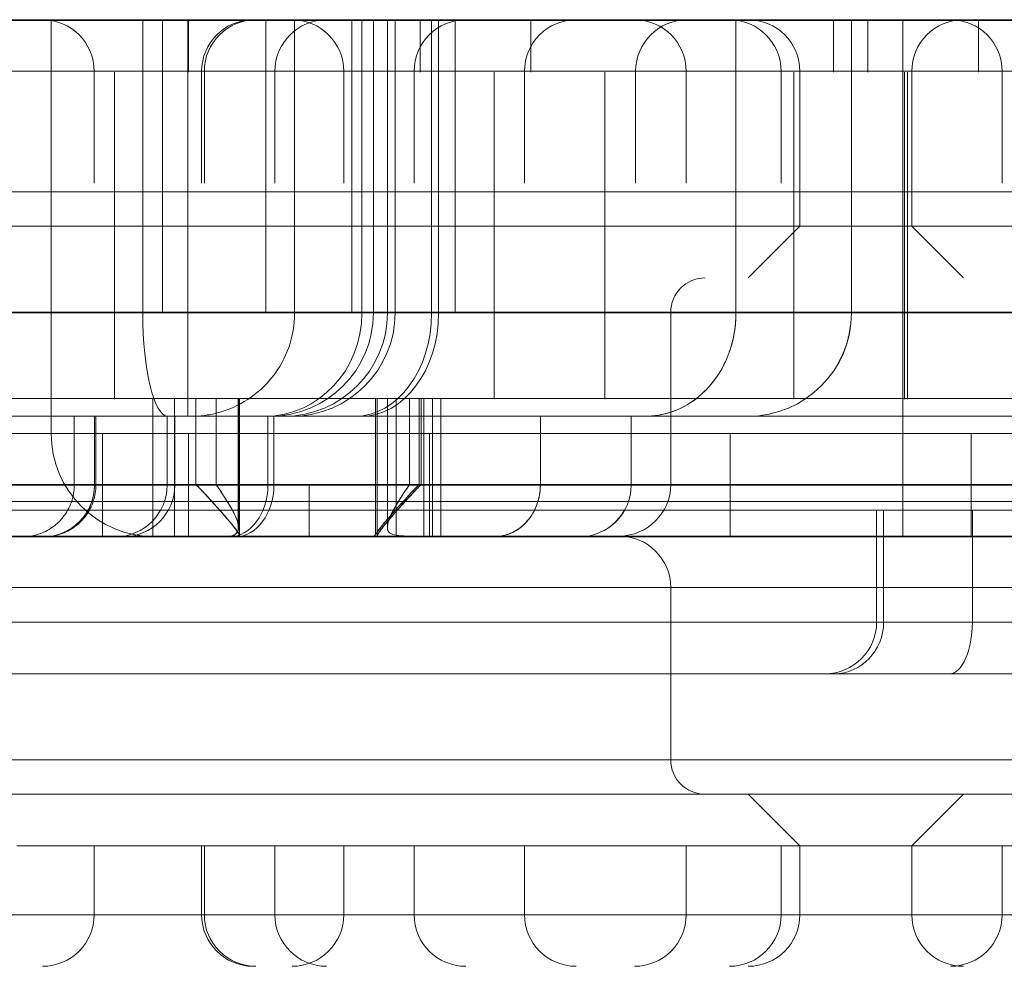
# Model space of a CAD drawing. Units: millimetres. Extents: x -1960 to 1960, y -1528 to 1620.
# Drawn here: x 87 to 115, y -18 to 9 of the extents above; entities that cross this region are included whole.
import ezdxf

# ---------------------------------------------------------------- set-up
doc = ezdxf.new("R2010")
doc.units = ezdxf.units.MM
doc.header["$LTSCALE"] = 20
doc.layers.add('2d', color=230, linetype='Continuous')

msp = doc.modelspace()

# ---------------------------------------------------------------- linework, layer by layer
at = {"layer": '2d', "lineweight": 0}
for p, q in [((-447, 9.5), (447, 9.5)), ((87.75, -2.52), (87.75, 9.48)), ((90.413, 9.48), (90.413, 0.98)), ((90.988, 0.98), (90.988, 9.48)), ((91.72, 9.48), (91.72, -2.02)), ((91.742, 9.48), (91.742, 7.98)), ((93.988, 9.48), (93.988, 0.98)), ((94.822, 9.48), (94.822, 0.98)), ((96.488, 0.98), (96.488, 9.48)), ((96.778, 9.48), (96.778, 0.98)), ((97.11, 0.98), (97.11, 9.48)), ((97.519, 9.48), (97.519, 0.98)), ((97.742, 9.48), (97.742, 0.98)), ((98.472, 9.48), (98.472, 7.98)), ((98.803, 9.48), (98.803, 0.98)), ((99.005, 9.48), (99.005, 0.98)), ((99.005, 0.98), (99.005, 9.48)), ((99.488, 0.98), (99.488, 9.48)), ((101.688, 9.48), (101.688, 7.98)), ((107.644, 0.98), (107.644, 9.48)), ((110.48, 9.48), (110.48, 7.98)), ((110.998, 0.98), (110.998, 9.48)), ((111, 0.98), (111, 9.48)), ((111.472, 9.48), (111.472, 7.98)), ((112.488, 9.48), (112.488, -5.52)), ((114.688, 9.48), (114.688, 7.98)), ((-274.101, 8), (268.657, 8)), ((89, 8), (89, 4.75)), ((89.592, 7.98), (89.592, -1.52)), ((92.121, 4.75), (92.121, 8)), ((92.2, 4.75), (92.2, 8)), ((94.25, 4.75), (94.25, 8)), ((96.25, 4.75), (96.25, 8)), ((98.293, 4.75), (98.293, 8)), ((100.622, 7.98), (100.622, -1.52)), ((101.5, 8), (101.5, 4.75)), ((103.838, 7.98), (103.838, -1.52)), ((104.729, 4.75), (104.729, 8)), ((106.197, 4.75), (106.197, 8)), ((108.954, 4.75), (108.954, 8)), ((109.322, 7.98), (109.322, -1.52)), ((109.5, 3.5), (109.5, 8)), ((112.538, 7.98), (112.538, -1.52)), ((112.63, 7.98), (112.63, -1.52)), ((112.75, 3.5), (112.75, 8)), ((115.378, 4.75), (115.378, 8)), ((-400, 4.5), (400, 4.5)), ((144.5, 3.5), (-144.5, 3.5)), ((109.5, 3.5), (108, 2)), ((112.75, 3.5), (114.25, 2)), ((148.25, 1), (-148.25, 1)), ((142.737, 0.98), (-142.763, 0.98)), ((105.75, -4), (105.75, 1)), ((-130.282, -1.5), (130.235, -1.5)), ((90.707, -5.5), (90.707, -1.5)), ((91.333, -1.5), (91.333, -5.5)), ((91.957, -4), (91.957, -1.5)), ((92.539, -1.5), (92.539, -4)), ((93.178, -5.335), (93.178, -1.5)), ((93.193, -1.5), (93.193, -5.247)), ((93.225, -5.5), (93.225, -1.5)), ((97.177, -5.453), (97.177, -1.5)), ((97.225, -1.5), (97.225, -5.5)), ((97.517, -1.5), (97.517, -5.242)), ((97.775, -1.5), (97.775, -5.479)), ((98.164, -1.5), (98.164, -4)), ((98.439, -4), (98.439, -1.5)), ((98.496, -1.5), (98.496, -4)), ((98.575, -5.5), (98.575, -1.5)), ((98.825, -1.5), (98.825, -5.5)), ((99.075, -1.5), (99.075, -5.5)), ((88.423, -2.02), (88.423, -4.02)), ((89.01, -2.02), (89.01, -4.02)), ((89.051, -4.02), (89.051, -2.02)), ((91.119, -2.02), (91.119, -4.02)), ((91.342, -2.02), (91.342, -4.02)), ((94.046, -4.02), (94.046, -2.02)), ((94.221, -4.02), (94.221, -2.02)), ((94.221, -4.02), (94.221, -2.02)), ((101.961, -4.02), (101.961, -2.02)), ((104.598, -4.02), (104.598, -2.02)), ((104.6, -4.02), (104.6, -2.02)), ((89.238, -5.52), (89.238, -2.52)), ((91.738, -2.52), (91.738, -5.52)), ((98.738, -2.52), (98.738, -5.52)), ((107.475, -2.52), (107.475, -5.52)), ((107.478, -2.52), (107.478, -5.52)), ((114.475, -2.52), (114.475, -5.52)), ((114.478, -2.52), (114.478, -5.52)), ((-148.25, -4), (148.25, -4)), ((95.25, -5.5), (95.25, -4)), ((-136.363, -4.02), (136.337, -4.02)), ((400, -4.5), (-400, -4.5)), ((111.73, -4.75), (111.73, -8)), ((111.933, -8), (111.933, -4.75)), ((114.511, -4.75), (114.511, -8)), ((-210, -7), (210, -7)), ((105.75, -7), (105.75, -12)), ((-390, -8), (390, -8)), ((390, -9.5), (-390, -9.5)), ((148.25, -12), (-148.25, -12)), ((210, -13), (-210, -13)), ((109.5, -14.5), (108, -13)), ((112.75, -14.5), (114.25, -13)), ((89, -16.5), (89, -14.5)), ((92.121, -14.5), (92.121, -16.5)), ((92.2, -14.5), (92.2, -16.5)), ((94.25, -14.5), (94.25, -16.5)), ((96.25, -14.5), (96.25, -16.5)), ((98.293, -14.5), (98.293, -16.5)), ((101.5, -16.5), (101.5, -14.5)), ((106.197, -14.5), (106.197, -16.5)), ((108.954, -14.5), (108.954, -16.5)), ((109.5, -14.5), (109.5, -16.5)), ((112.75, -14.5), (112.75, -16.5)), ((115.378, -14.5), (115.378, -16.5)), ((157.75, -16.5), (-157.75, -16.5))]:
    msp.add_line(p, q, dxfattribs=at)
for centre, radius, start, end in [((87.5, 8), 1.5, 360, 90), ((93.621, 8), 1.5, 90, 180), ((93.7, 8), 1.5, 90, 180), ((95.75, 8), 1.5, 90, 180), ((94.75, 8), 1.5, 0, 90), ((99.793, 8), 1.5, 90, 180), ((103, 8), 1.5, 90, 180), ((104.697, 8), 1.5, 0, 90), ((106.229, 8), 1.5, 90, 180), ((107.454, 8), 1.5, 0, 90), ((108, 8), 1.5, 0, 90), ((114.25, 8), 1.5, 90, 180), ((113.878, 8), 1.5, 0, 90), ((106.75, 1), 1, 90, 180), ((94.11, 0.98), 3, 270, 0), ((94.519, 0.98), 3, 270, 360), ((94.742, 0.98), 3, 270, 360), ((107.998, 0.98), 3, 270, 360), ((108, 0.98), 3, 270, 360), ((90.75, -2.52), 3, 180, 270), ((104.25, -4), 1.5, 270, 360), ((89.619, -4.02), 1.5, 270, 360), ((89.842, -4.02), 1.5, 270, 360), ((103.098, -4.02), 1.5, 270, 360), ((103.1, -4.02), 1.5, 270, 360), ((104.25, -7), 1.5, 0, 90), ((110.23, -8), 1.5, 270, 360), ((106.75, -12), 1, 180, 270), ((87.5, -16.5), 1.5, 270, 0), ((93.621, -16.5), 1.5, 180, 270), ((93.7, -16.5), 1.5, 180, 270), ((95.75, -16.5), 1.5, 180, 270), ((94.75, -16.5), 1.5, 270, 360), ((99.793, -16.5), 1.5, 180, 270), ((103, -16.5), 1.5, 180, 270), ((104.697, -16.5), 1.5, 270, 360), ((107.454, -16.5), 1.5, 270, 360), ((108, -16.5), 1.5, 270, 360), ((114.25, -16.5), 1.5, 180, 270), ((113.878, -16.5), 1.5, 270, 360)]:
    msp.add_arc(centre, radius, start, end, dxfattribs=at)
for centre, major_axis, ratio, start_param, end_param in [((91.14, 0.98), (0, -3), 0.242345, -1.570796, 0), ((93.963, 0.98), (0, -3), 0.938234, 0, 1.570796), ((96.573, 0.98), (0, -3), 0.74322, 0, 1.570796), ((96.763, 0.98), (0, -3), 0.747479, 0, 1.570796), ((96.763, 0.98), (0, -3), 0.747515, 0, 1.570796), ((87.53, -4.02), (0, -1.5), 0.986236, 0, 1.570796), ((92.931, -4.02), (0, -1.5), 0.74322, 0, 1.570796), ((93.1, -4.02), (0, -1.5), 0.747515, 0, 1.570796), ((93.1, -4.02), (0, -1.5), 0.747479, 0, 1.570796), ((93.285, -3.991), (-0.06, -1.509), 0.002422, -0.122303, 0.000109), ((110.494, -8), (0, -1.5), 0.959325, 0, 1.570796), ((113.845, -8), (0, -1.5), 0.44384, 0, 1.570796)]:
    msp.add_ellipse(centre, major_axis=major_axis, ratio=ratio, start_param=start_param, end_param=end_param, dxfattribs=at)
at = {"layer": '2d', "lineweight": 0, "extrusion": (0, 0, -1)}
for centre, major_axis, ratio, start_param, end_param in [((91.14, 0.98), (0, -3), 0.242345, 0, 1.570796), ((93.963, 0.98), (0, -3), 0.938234, -1.570796, 0), ((96.573, 0.98), (0, -3), 0.74322, -1.570796, 0), ((96.763, 0.98), (0, -3), 0.747479, -1.570796, 0), ((96.763, 0.98), (0, -3), 0.747515, -1.570796, 0), ((92.931, -4.02), (0, -1.5), 0.74322, -1.570796, 0), ((93.1, -4.02), (0, -1.5), 0.747515, -1.570796, 0), ((93.1, -4.02), (0, -1.5), 0.747479, -1.570796, 0), ((93.285, -3.991), (-0.06, -1.509), 0.002421, -0.000108, 0.122303), ((97.167, -3.991), (0.058, -1.509), 0.002329, -0.120103, 0.000102), ((110.494, -8), (0, -1.5), 0.959325, -1.570796, 0), ((113.845, -8), (0, -1.5), 0.44384, -1.570796, 0)]:
    msp.add_ellipse(centre, major_axis=major_axis, ratio=ratio, start_param=start_param, end_param=end_param, dxfattribs=at)
at = {"layer": '2d', "lineweight": 0}
for points, knots in [([(79.238, 9.48), (80.645, 9.48), (82.028, 9.48), (83.385, 9.48), (85.459, 9.48), (87.454, 9.48), (89.369, 9.48), (91.285, 9.48), (93.101, 9.48), (94.818, 9.48), (96.535, 9.48), (98.135, 9.48), (99.618, 9.48), (101.101, 9.48), (102.452, 9.48), (103.671, 9.48), (104.89, 9.48), (105.963, 9.48), (106.892, 9.48), (107.821, 9.48), (108.596, 9.48), (109.216, 9.48), (109.836, 9.48), (110.295, 9.48), (110.593, 9.48), (110.864, 9.48), (111, 9.48), (111, 9.48)], [3.479272, 3.479272, 3.479272, 3.479272, 3.573541, 3.573541, 3.573541, 3.717523, 3.717523, 3.717523, 3.861506, 3.861506, 3.861506, 4.005489, 4.005489, 4.005489, 4.149471, 4.149471, 4.149471, 4.293454, 4.293454, 4.293454, 4.437437, 4.437437, 4.437437, 4.581419, 4.581419, 4.581419, 4.712355, 4.712355, 4.712355, 4.712355]), ([(111, 9.48), (112.399, 9.48), (113.773, 9.48), (115.123, 9.48), (117.197, 9.48), (119.191, 9.48), (121.107, 9.48), (123.022, 9.48), (124.838, 9.48), (126.555, 9.48), (128.272, 9.48), (129.872, 9.48), (131.355, 9.48), (132.839, 9.48), (134.19, 9.48), (135.408, 9.48), (136.627, 9.48), (137.701, 9.48), (138.63, 9.48), (139.559, 9.48), (140.333, 9.48), (140.953, 9.48), (141.573, 9.48), (142.032, 9.48), (142.331, 9.48), (142.602, 9.48), (142.738, 9.48), (142.738, 9.48)], [3.479831, 3.479831, 3.479831, 3.479831, 3.573541, 3.573541, 3.573541, 3.717523, 3.717523, 3.717523, 3.861506, 3.861506, 3.861506, 4.005489, 4.005489, 4.005489, 4.149471, 4.149471, 4.149471, 4.293454, 4.293454, 4.293454, 4.437437, 4.437437, 4.437437, 4.581419, 4.581419, 4.581419, 4.712355, 4.712355, 4.712355, 4.712355]), ([(91.822, -2.02), (91.949, -2.02), (92.077, -2.012), (92.327, -1.98), (92.45, -1.956), (92.886, -1.844), (93.191, -1.709), (93.735, -1.354), (93.981, -1.128), (94.382, -0.617), (94.543, -0.325), (94.764, 0.299), (94.822, 0.642), (94.822, 0.98)], [0, 0, 0, 0, 0.380971, 0.380971, 0.755862, 0.755862, 1.731021, 1.731021, 2.706234, 2.706234, 3.679961, 3.679961, 4.693981, 4.693981, 4.693981, 4.693981]), ([(107.644, 0.98), (107.644, 0.796), (107.629, 0.611), (107.6, 0.431), (107.594, 0.391), (107.586, 0.351), (107.578, 0.311), (107.568, 0.256), (107.555, 0.199), (107.541, 0.142), (107.515, 0.04), (107.484, -0.065), (107.445, -0.172), (107.435, -0.199), (107.424, -0.229), (107.411, -0.261), (107.33, -0.466), (107.185, -0.794), (106.877, -1.145), (106.585, -1.477), (106.276, -1.673), (106.024, -1.792), (105.861, -1.868), (105.693, -1.925), (105.525, -1.963), (105.35, -2.002), (105.176, -2.02), (105.007, -2.02)], [0, 0, 0, 0, 0.00054951, 0.00054951, 0.00054951, 0.000672733, 0.000672733, 0.000672733, 0.00085571, 0.00085571, 0.00085571, 0.001177283, 0.001177283, 0.001177283, 0.001338425, 0.001338425, 0.001338425, 0.002354566, 0.002354566, 0.002354566, 0.003531849, 0.003531849, 0.003531849, 0.004107378, 0.004107378, 0.004107378, 0.004709131, 0.004709131, 0.004709131, 0.004709131]), ([(105.007, -2.02), (105.181, -2.02), (105.406, -2.003), (105.679, -1.923), (105.788, -1.891), (105.903, -1.848), (106.025, -1.792), (106.211, -1.704), (106.37, -1.601), (106.5, -1.5), (106.669, -1.369), (106.793, -1.245), (106.913, -1.102), (107.063, -0.925), (107.214, -0.693), (107.323, -0.463), (107.37, -0.365), (107.411, -0.268), (107.45, -0.159), (107.579, 0.206), (107.644, 0.605), (107.644, 0.98)], [-0.004709131, -0.004709131, -0.004709131, -0.004709131, -0.003866262, -0.003866262, -0.003866262, -0.003531849, -0.003531849, -0.003531849, -0.003018433, -0.003018433, -0.003018433, -0.002354566, -0.002354566, -0.002354566, -0.001529828, -0.001529828, -0.001529828, -0.001177283, -0.001177283, -0.001177283, 0, 0, 0, 0]), ([(108, -2.02), (108, -2.02), (107.873, -2.02), (107.619, -2.02), (107.339, -2.02), (106.909, -2.02), (106.328, -2.02), (105.748, -2.02), (105.022, -2.02), (104.152, -2.02), (103.281, -2.02), (102.275, -2.02), (101.134, -2.02), (99.992, -2.02), (98.726, -2.02), (97.337, -2.02), (95.947, -2.02), (94.448, -2.02), (92.84, -2.02), (91.231, -2.02), (89.53, -2.02), (87.735, -2.02), (85.941, -2.02), (84.072, -2.02), (82.13, -2.02), (80.218, -2.02), (78.254, -2.02), (76.238, -2.02)], [1.57083, 1.57083, 1.57083, 1.57083, 1.701766, 1.701766, 1.701766, 1.845748, 1.845748, 1.845748, 1.989731, 1.989731, 1.989731, 2.133714, 2.133714, 2.133714, 2.277697, 2.277697, 2.277697, 2.421679, 2.421679, 2.421679, 2.565662, 2.565662, 2.565662, 2.709645, 2.709645, 2.709645, 2.8513, 2.8513, 2.8513, 2.8513]), ([(139.738, -2.02), (139.738, -2.02), (139.61, -2.02), (139.356, -2.02), (139.077, -2.02), (138.647, -2.02), (138.066, -2.02), (137.485, -2.02), (136.76, -2.02), (135.889, -2.02), (135.019, -2.02), (134.013, -2.02), (132.871, -2.02), (131.73, -2.02), (130.464, -2.02), (129.074, -2.02), (127.685, -2.02), (126.186, -2.02), (124.577, -2.02), (122.969, -2.02), (121.267, -2.02), (119.473, -2.02), (117.679, -2.02), (115.81, -2.02), (113.867, -2.02), (111.963, -2.02), (110.008, -2.02), (108, -2.02)], [1.57083, 1.57083, 1.57083, 1.57083, 1.701766, 1.701766, 1.701766, 1.845748, 1.845748, 1.845748, 1.989731, 1.989731, 1.989731, 2.133714, 2.133714, 2.133714, 2.277697, 2.277697, 2.277697, 2.421679, 2.421679, 2.421679, 2.565662, 2.565662, 2.565662, 2.709645, 2.709645, 2.709645, 2.850715, 2.850715, 2.850715, 2.850715]), ([(24.225, -2.52), (26.5, -2.52), (28.936, -2.52), (31.533, -2.52), (34.672, -2.52), (37.985, -2.52), (41.473, -2.52), (44.962, -2.52), (48.557, -2.52), (52.26, -2.52), (55.963, -2.52), (59.702, -2.52), (63.478, -2.52), (67.253, -2.52), (70.993, -2.52), (74.695, -2.52), (78.398, -2.52), (81.994, -2.52), (85.482, -2.52), (88.97, -2.52), (92.284, -2.52), (95.423, -2.52), (98.562, -2.52), (101.467, -2.52), (104.136, -2.52), (106.806, -2.52), (109.19, -2.52), (111.287, -2.52), (113.385, -2.52), (115.156, -2.52), (116.601, -2.52), (118.046, -2.52), (119.136, -2.52), (119.873, -2.52), (120.61, -2.52), (120.978, -2.52), (120.978, -2.52)], [3.96094, 3.96094, 3.96094, 3.96094, 4.12334, 4.12334, 4.12334, 4.31969, 4.31969, 4.31969, 4.516039, 4.516039, 4.516039, 4.712389, 4.712389, 4.712389, 4.908739, 4.908739, 4.908739, 5.105088, 5.105088, 5.105088, 5.301438, 5.301438, 5.301438, 5.497787, 5.497787, 5.497787, 5.694137, 5.694137, 5.694137, 5.890486, 5.890486, 5.890486, 6.086836, 6.086836, 6.086836, 6.283185, 6.283185, 6.283185, 6.283185]), ([(93.225, -5.489), (93.225, -5.473), (93.207, -5.439), (93.172, -5.388), (93.153, -5.358), (93.127, -5.323), (93.1, -5.288), (93.06, -5.236), (93.013, -5.178), (92.956, -5.109), (92.908, -5.051), (92.853, -4.985), (92.802, -4.926), (92.753, -4.871), (92.709, -4.82), (92.655, -4.759), (92.602, -4.7), (92.541, -4.631), (92.471, -4.553), (92.447, -4.527), (92.422, -4.499), (92.393, -4.467), (92.279, -4.342), (92.18, -4.234), (92.101, -4.15), (92.042, -4.088), (91.994, -4.038), (91.957, -4)], [0, 0, 0, 0, 0.000420687, 0.000420687, 0.000420687, 0.000657805, 0.000657805, 0.000657805, 0.001014591, 0.001014591, 0.001014591, 0.00131561, 0.00131561, 0.00131561, 0.001599049, 0.001599049, 0.001599049, 0.001877718, 0.001877718, 0.001877718, 0.001973415, 0.001973415, 0.001973415, 0.002349533, 0.002349533, 0.002349533, 0.00263122, 0.00263122, 0.00263122, 0.00263122]), ([(91.957, -4), (91.995, -4.039), (92.046, -4.092), (92.109, -4.159), (92.187, -4.242), (92.283, -4.346), (92.39, -4.464), (92.471, -4.553), (92.537, -4.627), (92.595, -4.692), (92.66, -4.765), (92.715, -4.827), (92.76, -4.878), (92.771, -4.89), (92.781, -4.902), (92.795, -4.919), (92.863, -4.997), (92.925, -5.072), (92.978, -5.136), (93.025, -5.193), (93.065, -5.242), (93.101, -5.29), (93.152, -5.355), (93.189, -5.41), (93.209, -5.446), (93.22, -5.466), (93.225, -5.48), (93.225, -5.489)], [-0.00263122, -0.00263122, -0.00263122, -0.00263122, -0.002335889, -0.002335889, -0.002335889, -0.001973415, -0.001973415, -0.001973415, -0.001698478, -0.001698478, -0.001698478, -0.001388866, -0.001388866, -0.001388866, -0.00131561, -0.00131561, -0.00131561, -0.000967886, -0.000967886, -0.000967886, -0.000657805, -0.000657805, -0.000657805, -0.000232082, -0.000232082, -0.000232082, 0, 0, 0, 0]), ([(91.957, -4), (92.019, -4.065), (92.094, -4.144), (92.174, -4.23), (92.254, -4.315), (92.326, -4.393), (92.402, -4.477), (92.481, -4.564), (92.557, -4.649), (92.625, -4.724), (92.688, -4.795), (92.743, -4.858), (92.8, -4.925), (92.869, -5.006), (92.938, -5.086), (92.994, -5.155), (93.034, -5.204), (93.069, -5.247), (93.101, -5.29), (93.167, -5.377), (93.21, -5.44), (93.222, -5.473), (93.224, -5.479), (93.225, -5.485), (93.225, -5.489)], [-0.00263122, -0.00263122, -0.00263122, -0.00263122, -0.002302318, -0.002302318, -0.002302318, -0.001973415, -0.001973415, -0.001973415, -0.001634122, -0.001634122, -0.001634122, -0.00131561, -0.00131561, -0.00131561, -0.000931639, -0.000931639, -0.000931639, -0.000657805, -0.000657805, -0.000657805, -0.000109415, -0.000109415, -0.000109415, 0, 0, 0, 0]), ([(93.225, -5.489), (93.225, -5.468), (93.197, -5.418), (93.138, -5.339), (93.126, -5.322), (93.112, -5.303), (93.099, -5.287), (93.056, -5.231), (93.004, -5.165), (92.939, -5.087), (92.895, -5.035), (92.845, -4.977), (92.8, -4.925), (92.744, -4.859), (92.687, -4.793), (92.619, -4.717), (92.555, -4.645), (92.48, -4.562), (92.404, -4.479), (92.326, -4.393), (92.254, -4.316), (92.181, -4.237), (92.108, -4.158), (92.033, -4.079), (91.957, -4)], [0, 0, 0, 0, 0.000541044, 0.000541044, 0.000541044, 0.000657805, 0.000657805, 0.000657805, 0.001050859, 0.001050859, 0.001050859, 0.00131561, 0.00131561, 0.00131561, 0.001653286, 0.001653286, 0.001653286, 0.001973415, 0.001973415, 0.001973415, 0.002302318, 0.002302318, 0.002302318, 0.00263122, 0.00263122, 0.00263122, 0.00263122]), ([(93.178, -5.335), (93.197, -5.286), (93.198, -5.225), (93.181, -5.147), (93.176, -5.123), (93.169, -5.097), (93.161, -5.075), (93.139, -5.006), (93.106, -4.93), (93.063, -4.843), (93.046, -4.809), (93.028, -4.774), (93.012, -4.745), (92.979, -4.686), (92.944, -4.624), (92.9, -4.552), (92.868, -4.499), (92.831, -4.439), (92.78, -4.359), (92.721, -4.267), (92.665, -4.183), (92.623, -4.122), (92.593, -4.078), (92.57, -4.045), (92.555, -4.023), (92.548, -4.013), (92.543, -4.005), (92.539, -4)], [0, 0, 0, 0, 0.000348115, 0.000348115, 0.000348115, 0.000457302, 0.000457302, 0.000457302, 0.000787864, 0.000787864, 0.000787864, 0.000914604, 0.000914604, 0.000914604, 0.001177015, 0.001177015, 0.001177015, 0.001371906, 0.001371906, 0.001371906, 0.001595436, 0.001595436, 0.001595436, 0.00175623, 0.00175623, 0.00175623, 0.001829208, 0.001829208, 0.001829208, 0.001829208]), ([(92.539, -4), (92.586, -4.068), (92.651, -4.163), (92.732, -4.287), (92.751, -4.315), (92.77, -4.344), (92.789, -4.374), (92.835, -4.446), (92.875, -4.509), (92.907, -4.563), (92.943, -4.623), (92.972, -4.673), (92.994, -4.712), (92.999, -4.721), (93.003, -4.729), (93.01, -4.742), (93.05, -4.816), (93.086, -4.887), (93.113, -4.949), (93.132, -4.994), (93.148, -5.034), (93.162, -5.078), (93.186, -5.154), (93.197, -5.223), (93.192, -5.278), (93.189, -5.299), (93.185, -5.318), (93.178, -5.335)], [-0.001829208, -0.001829208, -0.001829208, -0.001829208, -0.001456054, -0.001456054, -0.001456054, -0.001371906, -0.001371906, -0.001371906, -0.001175584, -0.001175584, -0.001175584, -0.000961637, -0.000961637, -0.000961637, -0.000914604, -0.000914604, -0.000914604, -0.000649129, -0.000649129, -0.000649129, -0.000457302, -0.000457302, -0.000457302, -0.000126458, -0.000126458, -0.000126458, 0, 0, 0, 0]), ([(98.439, -4), (98.392, -4.049), (98.329, -4.114), (98.253, -4.196), (98.188, -4.265), (98.113, -4.346), (98.032, -4.435), (97.954, -4.52), (97.889, -4.592), (97.832, -4.655), (97.767, -4.728), (97.714, -4.787), (97.672, -4.835), (97.667, -4.841), (97.662, -4.846), (97.655, -4.855), (97.585, -4.935), (97.521, -5.009), (97.467, -5.074), (97.423, -5.126), (97.384, -5.172), (97.346, -5.219), (97.292, -5.285), (97.247, -5.346), (97.216, -5.391), (97.199, -5.416), (97.185, -5.437), (97.177, -5.453)], [-0.002437626, -0.002437626, -0.002437626, -0.002437626, -0.002107307, -0.002107307, -0.002107307, -0.00182822, -0.00182822, -0.00182822, -0.001561382, -0.001561382, -0.001561382, -0.001255008, -0.001255008, -0.001255008, -0.001218813, -0.001218813, -0.001218813, -0.000882067, -0.000882067, -0.000882067, -0.000609407, -0.000609407, -0.000609407, -0.000221124, -0.000221124, -0.000221124, 0, 0, 0, 0]), ([(97.177, -5.453), (97.194, -5.42), (97.231, -5.367), (97.288, -5.293), (97.307, -5.269), (97.328, -5.242), (97.348, -5.217), (97.397, -5.156), (97.453, -5.089), (97.52, -5.01), (97.561, -4.962), (97.608, -4.909), (97.648, -4.862), (97.705, -4.797), (97.763, -4.732), (97.831, -4.656), (97.889, -4.591), (97.956, -4.518), (98.011, -4.458), (98.038, -4.428), (98.06, -4.404), (98.094, -4.367), (98.119, -4.34), (98.151, -4.305), (98.182, -4.272), (98.292, -4.154), (98.376, -4.066), (98.439, -4)], [0, 0, 0, 0, 0.000455276, 0.000455276, 0.000455276, 0.000609407, 0.000609407, 0.000609407, 0.000985462, 0.000985462, 0.000985462, 0.001218813, 0.001218813, 0.001218813, 0.001547601, 0.001547601, 0.001547601, 0.00182822, 0.00182822, 0.00182822, 0.001969058, 0.001969058, 0.001969058, 0.002071982, 0.002071982, 0.002071982, 0.002437626, 0.002437626, 0.002437626, 0.002437626]), ([(98.496, -4), (98.458, -4.04), (98.407, -4.093), (98.343, -4.16), (98.265, -4.243), (98.169, -4.347), (98.062, -4.464), (97.981, -4.553), (97.915, -4.627), (97.857, -4.692), (97.792, -4.765), (97.737, -4.827), (97.692, -4.878), (97.681, -4.891), (97.671, -4.903), (97.656, -4.92), (97.589, -4.998), (97.526, -5.072), (97.473, -5.137), (97.426, -5.194), (97.386, -5.244), (97.349, -5.291), (97.299, -5.355), (97.261, -5.41), (97.242, -5.446), (97.231, -5.466), (97.225, -5.48), (97.225, -5.489)], [-0.002634529, -0.002634529, -0.002634529, -0.002634529, -0.00233778, -0.00233778, -0.00233778, -0.001975897, -0.001975897, -0.001975897, -0.00170179, -0.00170179, -0.00170179, -0.00139269, -0.00139269, -0.00139269, -0.001317264, -0.001317264, -0.001317264, -0.000969785, -0.000969785, -0.000969785, -0.000658632, -0.000658632, -0.000658632, -0.000236445, -0.000236445, -0.000236445, 0, 0, 0, 0]), ([(97.225, -5.489), (97.225, -5.469), (97.253, -5.419), (97.312, -5.34), (97.325, -5.323), (97.339, -5.304), (97.352, -5.288), (97.394, -5.232), (97.447, -5.167), (97.512, -5.089), (97.556, -5.036), (97.606, -4.978), (97.651, -4.926), (97.708, -4.86), (97.765, -4.794), (97.833, -4.718), (97.897, -4.646), (97.972, -4.563), (98.048, -4.48), (98.126, -4.394), (98.199, -4.316), (98.272, -4.237), (98.345, -4.159), (98.42, -4.079), (98.496, -4)], [0, 0, 0, 0, 0.000542691, 0.000542691, 0.000542691, 0.000658632, 0.000658632, 0.000658632, 0.001051626, 0.001051626, 0.001051626, 0.001317264, 0.001317264, 0.001317264, 0.001655089, 0.001655089, 0.001655089, 0.001975897, 0.001975897, 0.001975897, 0.002305213, 0.002305213, 0.002305213, 0.002634529, 0.002634529, 0.002634529, 0.002634529]), ([(97.775, -5.479), (97.701, -5.467), (97.642, -5.448), (97.6, -5.417), (97.558, -5.387), (97.532, -5.347), (97.523, -5.301), (97.512, -5.245), (97.518, -5.18), (97.54, -5.1), (97.555, -5.048), (97.576, -4.989), (97.599, -4.937), (97.631, -4.866), (97.667, -4.794), (97.713, -4.712), (97.752, -4.641), (97.798, -4.561), (97.84, -4.493), (97.866, -4.452), (97.888, -4.416), (97.918, -4.369), (97.941, -4.333), (97.969, -4.289), (97.999, -4.244), (98.069, -4.139), (98.123, -4.059), (98.164, -4)], [0, 0, 0, 0, 0.000292711, 0.000292711, 0.000292711, 0.000585421, 0.000585421, 0.000585421, 0.000939341, 0.000939341, 0.000939341, 0.001170842, 0.001170842, 0.001170842, 0.001486431, 0.001486431, 0.001486431, 0.001756263, 0.001756263, 0.001756263, 0.001921832, 0.001921832, 0.001921832, 0.002048974, 0.002048974, 0.002048974, 0.002341684, 0.002341684, 0.002341684, 0.002341684]), ([(98.164, -4), (98.114, -4.073), (98.051, -4.166), (97.977, -4.279), (97.938, -4.338), (97.895, -4.403), (97.849, -4.478), (97.825, -4.518), (97.802, -4.556), (97.782, -4.588), (97.762, -4.622), (97.747, -4.65), (97.735, -4.671), (97.727, -4.685), (97.72, -4.697), (97.71, -4.716), (97.677, -4.776), (97.645, -4.838), (97.62, -4.891), (97.615, -4.903), (97.609, -4.914), (97.603, -4.928), (97.566, -5.012), (97.54, -5.087), (97.527, -5.15), (97.515, -5.209), (97.513, -5.258), (97.523, -5.302), (97.533, -5.348), (97.558, -5.388), (97.599, -5.417), (97.64, -5.446), (97.7, -5.467), (97.775, -5.479)], [-0.002341684, -0.002341684, -0.002341684, -0.002341684, -0.001958814, -0.001958814, -0.001958814, -0.001756263, -0.001756263, -0.001756263, -0.001649456, -0.001649456, -0.001649456, -0.001537603, -0.001537603, -0.001537603, -0.001463553, -0.001463553, -0.001463553, -0.001223482, -0.001223482, -0.001223482, -0.001170842, -0.001170842, -0.001170842, -0.000865939, -0.000865939, -0.000865939, -0.000585421, -0.000585421, -0.000585421, -0.000292711, -0.000292711, -0.000292711, 0, 0, 0, 0]), ([(86.923, -5.52), (86.986, -5.52), (87.05, -5.516), (87.175, -5.5), (87.236, -5.488), (87.454, -5.432), (87.607, -5.365), (87.879, -5.187), (88.002, -5.074), (88.203, -4.819), (88.283, -4.673), (88.393, -4.36), (88.423, -4.189), (88.423, -4.02)], [0, 0, 0, 0, 0.190486, 0.190486, 0.377931, 0.377931, 0.865511, 0.865511, 1.353117, 1.353117, 1.839981, 1.839981, 2.346991, 2.346991, 2.346991, 2.346991]), ([(89.01, -4.02), (89.01, -4.216), (88.971, -4.413), (88.897, -4.594), (88.823, -4.775), (88.713, -4.942), (88.577, -5.081), (88.44, -5.219), (88.275, -5.331), (88.097, -5.406), (87.918, -5.481), (87.724, -5.52), (87.53, -5.52)], [0, 0, 0, 0, 0.392699, 0.392699, 0.392699, 0.785398, 0.785398, 0.785398, 1.178097, 1.178097, 1.178097, 1.570796, 1.570796, 1.570796, 1.570796]), ([(89.051, -4.02), (89.051, -4.177), (89.026, -4.334), (88.929, -4.633), (88.857, -4.774), (88.672, -5.029), (88.56, -5.141), (88.305, -5.326), (88.164, -5.398), (87.865, -5.495), (87.708, -5.52), (87.551, -5.52)], [0, 0, 0, 0, 0.314159, 0.314159, 0.628319, 0.628319, 0.942478, 0.942478, 1.256637, 1.256637, 1.570796, 1.570796, 1.570796, 1.570796]), ([(101.961, -4.02), (101.961, -4.216), (101.925, -4.416), (101.858, -4.595), (101.8, -4.75), (101.707, -4.924), (101.565, -5.081), (101.554, -5.094), (101.542, -5.106), (101.53, -5.119), (101.438, -5.213), (101.305, -5.324), (101.126, -5.406), (101.085, -5.425), (101.045, -5.44), (101.007, -5.453), (100.833, -5.513), (100.699, -5.52), (100.607, -5.52)], [0, 0, 0, 0, 0.000587161, 0.000587161, 0.000587161, 0.001174322, 0.001174322, 0.001174322, 0.001244563, 0.001244563, 0.001244563, 0.001761482, 0.001761482, 0.001761482, 0.001866618, 0.001866618, 0.001866618, 0.002348643, 0.002348643, 0.002348643, 0.002348643]), ([(100.607, -5.52), (100.617, -5.52), (100.657, -5.521), (100.73, -5.514), (100.816, -5.505), (100.949, -5.48), (101.086, -5.423), (101.26, -5.351), (101.369, -5.267), (101.458, -5.188), (101.498, -5.152), (101.534, -5.116), (101.573, -5.073), (101.742, -4.882), (101.867, -4.629), (101.923, -4.378), (101.95, -4.256), (101.961, -4.135), (101.961, -4.02)], [-0.002348643, -0.002348643, -0.002348643, -0.002348643, -0.002078615, -0.002078615, -0.002078615, -0.001761482, -0.001761482, -0.001761482, -0.001356415, -0.001356415, -0.001356415, -0.001174322, -0.001174322, -0.001174322, -0.000383358, -0.000383358, -0.000383358, 0, 0, 0, 0]), ([(111.73, -4.75), (106.835, -4.75), (101.865, -4.75), (96.819, -4.75), (89.164, -4.75), (81.371, -4.75), (73.442, -4.75), (72.297, -4.75), (71.149, -4.75), (70, -4.75)], [-5.1697969, -5.1697969, -5.1697969, -5.1697969, -5.1050881, -5.1050881, -5.1050881, -5.0069133, -5.0069133, -5.0069133, -4.9927333, -4.9927333, -4.9927333, -4.9927333]), ([(230.529, -4.75), (230.529, -4.75), (230.489, -4.75), (230.408, -4.75), (230.254, -4.75), (229.952, -4.75), (229.502, -4.75), (229.052, -4.75), (228.458, -4.75), (227.719, -4.75), (226.981, -4.75), (226.103, -4.75), (225.087, -4.75), (224.071, -4.75), (222.923, -4.75), (221.644, -4.75), (220.364, -4.75), (218.963, -4.75), (217.44, -4.75), (215.917, -4.75), (214.283, -4.75), (212.538, -4.75), (210.794, -4.75), (208.951, -4.75), (207.01, -4.75), (205.07, -4.75), (203.045, -4.75), (200.937, -4.75), (198.829, -4.75), (196.653, -4.75), (194.409, -4.75), (192.165, -4.75), (189.869, -4.75), (187.521, -4.75), (185.174, -4.75), (182.792, -4.75), (180.376, -4.75), (177.959, -4.75), (175.527, -4.75), (173.077, -4.75), (170.628, -4.75), (168.18, -4.75), (165.734, -4.75), (163.287, -4.75), (160.86, -4.75), (158.453, -4.75), (156.045, -4.75), (153.675, -4.75), (151.342, -4.75), (149.009, -4.75), (146.73, -4.75), (144.506, -4.75), (142.281, -4.75), (140.128, -4.75), (138.045, -4.75), (135.962, -4.75), (133.965, -4.75), (132.054, -4.75), (130.143, -4.75), (128.333, -4.75), (126.622, -4.75), (124.912, -4.75), (123.314, -4.75), (121.829, -4.75), (120.344, -4.75), (118.983, -4.75), (117.745, -4.75), (116.507, -4.75), (115.402, -4.75), (114.43, -4.75), (113.458, -4.75), (112.626, -4.75), (111.933, -4.75)], [-3.14159, -3.14159, -3.14159, -3.14159, -3.078525, -3.078525, -3.078525, -2.957119, -2.957119, -2.957119, -2.835713, -2.835713, -2.835713, -2.714308, -2.714308, -2.714308, -2.592902, -2.592902, -2.592902, -2.471496, -2.471496, -2.471496, -2.350091, -2.350091, -2.350091, -2.228685, -2.228685, -2.228685, -2.107279, -2.107279, -2.107279, -1.985874, -1.985874, -1.985874, -1.864468, -1.864468, -1.864468, -1.743062, -1.743062, -1.743062, -1.621656, -1.621656, -1.621656, -1.500251, -1.500251, -1.500251, -1.378845, -1.378845, -1.378845, -1.257439, -1.257439, -1.257439, -1.136034, -1.136034, -1.136034, -1.014628, -1.014628, -1.014628, -0.893222, -0.893222, -0.893222, -0.771817, -0.771817, -0.771817, -0.650411, -0.650411, -0.650411, -0.529005, -0.529005, -0.529005, -0.407599, -0.407599, -0.407599, -0.286194, -0.286194, -0.286194, -0.286194]), ([(93.178, -5.335), (93.141, -5.431), (93.084, -5.485), (93, -5.497), (92.987, -5.499), (92.974, -5.5), (92.961, -5.5)], [0.0003909243, 0.0003909243, 0.0003909243, 0.0003909243, 0.0010216872, 0.0010216872, 0.0010216872, 0.0011142781, 0.0011142781, 0.0011142781, 0.0011142781]), ([(211, -5.5), (211, -5.5), (210.998, -5.5), (210.994, -5.5), (210.943, -5.5), (210.557, -5.5), (209.836, -5.5), (209.114, -5.5), (208.06, -5.5), (206.675, -5.5), (205.289, -5.5), (203.579, -5.5), (201.543, -5.5), (199.507, -5.5), (197.155, -5.5), (194.488, -5.5), (191.82, -5.5), (188.85, -5.5), (185.577, -5.5), (182.304, -5.5), (178.744, -5.5), (174.896, -5.5), (171.049, -5.5), (166.932, -5.5), (162.547, -5.5), (158.161, -5.5), (153.528, -5.5), (148.647, -5.5), (143.765, -5.5), (138.659, -5.5), (133.328, -5.5), (127.998, -5.5), (122.468, -5.5), (116.738, -5.5), (111.009, -5.5), (105.108, -5.5), (99.034, -5.5), (92.961, -5.5), (86.745, -5.5), (80.386, -5.5), (74.026, -5.5), (67.554, -5.5), (60.97, -5.5), (54.385, -5.5), (47.72, -5.5), (40.973, -5.5), (34.226, -5.5), (27.43, -5.5), (20.585, -5.5), (13.739, -5.5), (6.878, -5.5), (0, -5.5)], [-1.570806, -1.570806, -1.570806, -1.570806, -1.563399, -1.563399, -1.563399, -1.465687, -1.465687, -1.465687, -1.367974, -1.367974, -1.367974, -1.270262, -1.270262, -1.270262, -1.172549, -1.172549, -1.172549, -1.074837, -1.074837, -1.074837, -0.977125, -0.977125, -0.977125, -0.879412, -0.879412, -0.879412, -0.7817, -0.7817, -0.7817, -0.683987, -0.683987, -0.683987, -0.586275, -0.586275, -0.586275, -0.488562, -0.488562, -0.488562, -0.39085, -0.39085, -0.39085, -0.293137, -0.293137, -0.293137, -0.195425, -0.195425, -0.195425, -0.097712, -0.097712, -0.097712, 0, 0, 0, 0]), ([(120.978, -5.52), (120.978, -5.52), (120.61, -5.52), (119.873, -5.52), (119.136, -5.52), (118.046, -5.52), (116.601, -5.52), (115.156, -5.52), (113.385, -5.52), (111.287, -5.52), (109.19, -5.52), (106.806, -5.52), (104.136, -5.52), (101.467, -5.52), (98.562, -5.52), (95.423, -5.52), (92.284, -5.52), (88.97, -5.52), (85.482, -5.52), (81.994, -5.52), (78.398, -5.52), (74.695, -5.52), (70.993, -5.52), (67.253, -5.52), (63.478, -5.52), (59.702, -5.52), (55.963, -5.52), (52.26, -5.52), (48.773, -5.52), (45.381, -5.52), (42.084, -5.52)], [-6.283185, -6.283185, -6.283185, -6.283185, -6.086836, -6.086836, -6.086836, -5.890486, -5.890486, -5.890486, -5.694137, -5.694137, -5.694137, -5.497787, -5.497787, -5.497787, -5.301438, -5.301438, -5.301438, -5.105088, -5.105088, -5.105088, -4.908739, -4.908739, -4.908739, -4.712389, -4.712389, -4.712389, -4.516039, -4.516039, -4.516039, -4.331132, -4.331132, -4.331132, -4.331132]), ([(98.293, -14.5), (98.293, -14.5), (98.256, -14.5), (98.182, -14.5), (98.108, -14.5), (97.999, -14.5), (97.854, -14.5), (97.709, -14.5), (97.531, -14.5), (97.321, -14.5), (97.11, -14.5), (96.871, -14.5), (96.603, -14.5), (96.335, -14.5), (96.043, -14.5), (95.728, -14.5), (95.413, -14.5), (95.08, -14.5), (94.73, -14.5), (94.38, -14.5), (94.019, -14.5), (93.647, -14.5), (93.276, -14.5), (92.9, -14.5), (92.521, -14.5), (92.142, -14.5), (91.767, -14.5), (91.395, -14.5), (91.024, -14.5), (90.663, -14.5), (90.312, -14.5), (89.962, -14.5), (89.63, -14.5), (89.315, -14.5), (88.999, -14.5), (88.708, -14.5), (88.44, -14.5), (88.172, -14.5), (87.933, -14.5), (87.722, -14.5), (87.511, -14.5), (87.334, -14.5), (87.189, -14.5), (87.044, -14.5), (86.934, -14.5), (86.86, -14.5), (86.786, -14.5), (86.749, -14.5), (86.749, -14.5)], [-6.283185, -6.283185, -6.283185, -6.283185, -6.086836, -6.086836, -6.086836, -5.890486, -5.890486, -5.890486, -5.694137, -5.694137, -5.694137, -5.497787, -5.497787, -5.497787, -5.301438, -5.301438, -5.301438, -5.105088, -5.105088, -5.105088, -4.908739, -4.908739, -4.908739, -4.712389, -4.712389, -4.712389, -4.516039, -4.516039, -4.516039, -4.31969, -4.31969, -4.31969, -4.12334, -4.12334, -4.12334, -3.926991, -3.926991, -3.926991, -3.730641, -3.730641, -3.730641, -3.534292, -3.534292, -3.534292, -3.337942, -3.337942, -3.337942, -3.141593, -3.141593, -3.141593, -3.141593]), ([(106.197, -14.5), (104.468, -14.5), (102.685, -14.5), (100.849, -14.5), (100.001, -14.5), (99.149, -14.5), (98.293, -14.5)], [-5.1037492, -5.1037492, -5.1037492, -5.1037492, -4.9087385, -4.9087385, -4.9087385, -4.8186391, -4.8186391, -4.8186391, -4.8186391]), ([(118.697, -14.5), (118.697, -14.5), (118.657, -14.5), (118.577, -14.5), (118.497, -14.5), (118.379, -14.5), (118.222, -14.5), (118.065, -14.5), (117.872, -14.5), (117.644, -14.5), (117.416, -14.5), (117.157, -14.5), (116.867, -14.5), (116.577, -14.5), (116.261, -14.5), (115.92, -14.5), (115.578, -14.5), (115.218, -14.5), (114.839, -14.5), (114.46, -14.5), (114.069, -14.5), (113.667, -14.5), (113.264, -14.5), (112.858, -14.5), (112.447, -14.5), (112.037, -14.5), (111.631, -14.5), (111.228, -14.5), (110.826, -14.5), (110.435, -14.5), (110.056, -14.5), (109.676, -14.5), (109.316, -14.5), (108.975, -14.5), (108.634, -14.5), (108.318, -14.5), (108.028, -14.5), (107.738, -14.5), (107.479, -14.5), (107.251, -14.5), (107.023, -14.5), (106.83, -14.5), (106.673, -14.5), (106.516, -14.5), (106.398, -14.5), (106.317, -14.5), (106.237, -14.5), (106.197, -14.5), (106.197, -14.5)], [-6.283185, -6.283185, -6.283185, -6.283185, -6.086836, -6.086836, -6.086836, -5.890486, -5.890486, -5.890486, -5.694137, -5.694137, -5.694137, -5.497787, -5.497787, -5.497787, -5.301438, -5.301438, -5.301438, -5.105088, -5.105088, -5.105088, -4.908739, -4.908739, -4.908739, -4.712389, -4.712389, -4.712389, -4.516039, -4.516039, -4.516039, -4.31969, -4.31969, -4.31969, -4.12334, -4.12334, -4.12334, -3.926991, -3.926991, -3.926991, -3.730641, -3.730641, -3.730641, -3.534292, -3.534292, -3.534292, -3.337942, -3.337942, -3.337942, -3.141593, -3.141593, -3.141593, -3.141593])]:
    msp.add_open_spline(points, degree=3, knots=knots, dxfattribs=at)
for points in [[(111.933, -4.75), (111.797, -4.75), (111.73, -4.75), (111.73, -4.75)], [(92.961, -5.5), (93.064, -5.5), (93.137, -5.442), (93.178, -5.335)], [(97.177, -5.453), (97.162, -5.481), (97.142, -5.5), (97.116, -5.5)], [(97.116, -5.5), (97.14, -5.5), (97.16, -5.484), (97.177, -5.453)], [(98.09, -5.5), (97.975, -5.5), (97.87, -5.495), (97.775, -5.479)], [(97.775, -5.479), (97.859, -5.493), (97.964, -5.5), (98.09, -5.5)]]:
    msp.add_open_spline(points, degree=3, dxfattribs=at)

doc.saveas('drawing.dxf')
